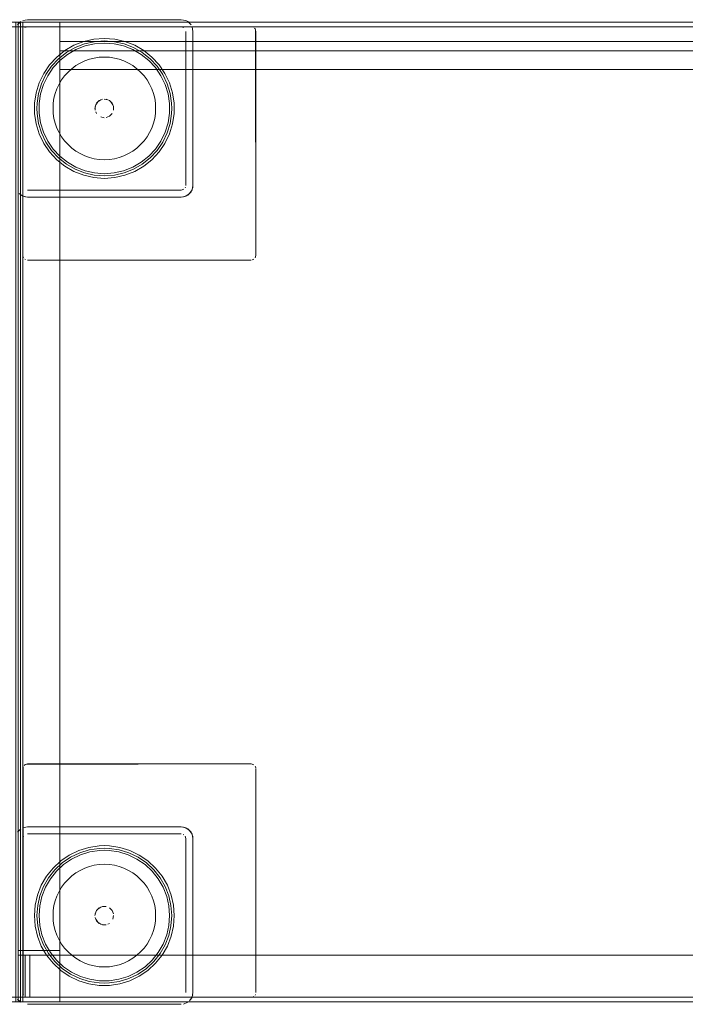
# Model space of a CAD drawing. Units: metres. Extents: x 2.66 to 9.46, y -5.95 to -1.
# Drawn here: x 5.36 to 5.64, y -3.9 to -3.47 of the extents above; entities that cross this region are included whole.
import ezdxf

# ---------------------------------------------------------------- set-up
doc = ezdxf.new("R2010")
doc.units = ezdxf.units.M
doc.header["$MEASUREMENT"] = 0

# ---------------------------------------------------------------- blocks, each defined once
blk = doc.blocks.new('095af24b-d3dc-425d-8eee-ae21e5ea6998')
at = {"color": 18, "lineweight": 9, "true_color": 0x000000}
for p, q in [((5.43019, -3.47442), (5.42932, -3.47396)), ((5.45907, -3.47747), (5.45882, -3.47716)), ((5.39108, -3.5138), (5.39071, -3.51311)), ((5.37751, -3.53636), (5.38139, -3.53861)), ((5.42926, -3.54534), (5.42907, -3.54569)), ((5.35945, -3.57497), (5.35956, -3.57534)), ((5.35956, -3.57534), (5.35974, -3.57569)), ((5.3603, -3.57624), (5.36064, -3.57642)), ((5.4578, -3.57654), (5.45818, -3.57642)), ((5.45818, -3.57642), (5.45852, -3.57624)), ((5.3603, -3.79291), (5.35999, -3.79316)), ((5.45926, -3.79381), (5.45907, -3.79347)), ((5.45937, -3.79419), (5.45926, -3.79381)), ((5.42817, -3.82273), (5.42852, -3.82291)), ((5.39663, -3.8609), (5.39594, -3.86127)), ((5.4192, -3.87448), (5.42144, -3.87059)), ((5.4578, -3.89254), (5.45818, -3.89242)), ((5.45818, -3.89242), (5.45852, -3.89224)), ((5.45907, -3.89169), (5.45926, -3.89134))]:
    blk.add_line(p, q, dxfattribs=at)
for points in [[(4.95851, -3.47458), (5.35852, -3.47458), (5.35852, -3.89458), (4.95851, -3.89458)], [(5.35852, -3.47658), (5.35852, -3.89258), (5.34052, -3.89258), (5.34052, -3.47658), (5.34052, -3.89258), (5.35852, -3.89258), (5.35852, -3.47658), (5.34052, -3.47658)], [(5.35852, -3.47458), (5.35852, -3.89458), (5.35652, -3.89458), (5.35652, -3.47458), (5.35652, -3.89458), (5.35852, -3.89458), (5.35852, -3.47458), (5.35652, -3.47458)], [(5.35852, -3.47458), (5.35852, -3.89458), (5.35652, -3.89458), (5.35652, -3.47458), (5.35652, -3.89458), (5.35852, -3.89458), (5.35852, -3.47458), (5.35652, -3.47458)], [(5.35863, -3.47442), (5.35725, -3.4758)], [(5.35741, -3.47458), (6.15743, -3.47458), (6.15743, -3.89458), (5.35741, -3.89458)], [(5.35741, -3.47458), (5.35741, -3.89458), (5.35941, -3.89458), (5.35941, -3.47458), (5.35941, -3.89458), (5.35741, -3.89458), (5.35741, -3.47458), (5.35941, -3.47458)], [(5.35741, -3.47458), (5.35741, -3.89458), (5.35941, -3.89458), (5.35941, -3.47458), (5.35941, -3.89458), (5.35741, -3.89458), (5.35741, -3.47458), (5.35941, -3.47458)], [(5.35741, -3.47458), (5.35741, -3.89458), (5.35941, -3.89458), (5.35941, -3.47458), (5.35941, -3.89458), (5.35741, -3.89458), (5.35741, -3.47458), (5.35941, -3.47458)], [(5.35741, -3.47458), (6.15743, -3.47458), (6.15743, -3.89458), (5.35741, -3.89458)], [(5.35741, -3.47458), (5.35741, -3.89458), (5.35941, -3.89458), (5.35941, -3.47458), (5.35941, -3.89458), (5.35741, -3.89458), (5.35741, -3.47458), (5.35941, -3.47458)], [(5.35741, -3.47658), (5.35741, -3.87258), (5.37541, -3.87258), (5.37541, -3.47658), (5.37541, -3.87258), (5.35741, -3.87258), (5.35741, -3.47658), (5.37541, -3.47658)], [(5.35741, -3.47658), (5.35741, -3.89258), (5.37541, -3.89258), (5.37541, -3.47658), (5.37541, -3.89258), (5.35741, -3.89258), (5.35741, -3.47658), (5.37541, -3.47658)], [(6.15543, -3.47658), (6.15543, -3.47458), (5.35941, -3.47458), (5.35941, -3.47658), (5.35941, -3.47458), (6.15543, -3.47458), (6.15543, -3.47658), (5.35941, -3.47658)], [(6.15543, -3.47658), (6.15543, -3.47458), (5.35941, -3.47458), (5.35941, -3.47658), (5.35941, -3.47458), (6.15543, -3.47458), (6.15543, -3.47658), (5.35941, -3.47658)], [(6.15543, -3.47658), (6.15543, -3.47458), (5.35941, -3.47458), (5.35941, -3.47658), (5.35941, -3.47458), (6.15543, -3.47458), (6.15543, -3.47658), (5.35941, -3.47658)], [(6.15543, -3.47658), (6.15543, -3.47458), (5.35941, -3.47458), (5.35941, -3.47658), (5.35941, -3.47458), (6.15543, -3.47458), (6.15543, -3.47658), (5.35941, -3.47658)], [(5.35941, -3.47658), (5.35941, -3.89258), (6.15543, -3.89258), (6.15543, -3.47658), (6.15543, -3.89258), (5.35941, -3.89258), (5.35941, -3.47658), (6.15543, -3.47658)], [(5.35941, -3.47658), (5.35941, -3.89258), (6.15543, -3.89258), (6.15543, -3.47658), (6.15543, -3.89258), (5.35941, -3.89258), (5.35941, -3.47658), (6.15543, -3.47658)], [(5.42741, -3.47358), (5.36141, -3.47358), (5.35949, -3.47396), (5.36141, -3.47358), (5.42741, -3.47358), (5.42932, -3.47396)], [(5.35956, -3.47781)], [(5.42907, -3.47747)], [(5.42941, -3.54458), (5.42941, -3.47858), (5.42941, -3.54458)], [(5.45926, -3.47781), (5.45941, -3.57458), (5.45941, -3.47858), (5.45907, -3.47747)], [(6.13943, -3.48298), (5.37541, -3.48298), (6.13943, -3.48298), (6.13943, -3.49498)], [(5.37541, -3.49498), (5.37541, -3.48298), (5.37541, -3.49498), (6.13943, -3.49498)], [(6.13943, -3.48698), (5.37541, -3.48698), (6.13943, -3.48698), (6.13943, -3.49498)], [(5.37541, -3.49498), (5.37541, -3.48698), (5.37541, -3.49498), (6.13943, -3.49498)], [(5.42039, -3.49658), (5.41786, -3.49287), (5.41481, -3.48959), (5.41786, -3.49287)], [(5.36843, -3.49658), (5.37095, -3.49287), (5.36843, -3.49658), (5.36648, -3.50062), (5.36516, -3.5049), (5.36648, -3.50062)], [(5.42366, -3.5049), (5.42234, -3.50062), (5.42039, -3.49658), (5.42234, -3.50062)], [(5.36449, -3.50933), (5.36441, -3.51158), (5.36449, -3.51382), (5.36516, -3.51825), (5.36449, -3.51382), (5.36441, -3.51158), (5.36449, -3.50933), (5.36516, -3.5049)], [(5.39158, -3.51441)], [(5.39519, -3.5155), (5.39663, -3.5149)], [(5.39663, -3.5149), (5.39773, -3.5138)], [(5.36516, -3.51825), (5.36648, -3.52254), (5.36843, -3.52658), (5.36648, -3.52254)], [(5.39288, -3.51527), (5.39441, -3.51558)], [(5.41481, -3.53357), (5.41131, -3.53636), (5.40743, -3.53861), (5.41131, -3.53636), (5.41481, -3.53357), (5.41786, -3.53028), (5.42039, -3.52658), (5.41786, -3.53028)], [(5.40325, -3.54024), (5.39888, -3.54124), (5.40325, -3.54024), (5.40743, -3.53861)], [(5.35956, -3.54534)], [(5.35999, -3.57599)], [(5.36064, -3.57642)], [(5.45741, -3.57658), (5.36141, -3.57658)], [(5.45882, -3.57599)], [(5.45941, -3.57458), (5.45907, -3.57569)], [(5.36064, -3.79273), (5.45741, -3.79258), (5.36141, -3.79258), (5.3603, -3.79291)], [(5.45741, -3.79258), (5.45852, -3.79291)], [(5.45882, -3.79316)], [(5.45941, -3.79458), (5.45941, -3.89058)], [(5.3603, -3.82291)], [(5.42741, -3.82258), (5.36141, -3.82258), (5.42741, -3.82258)], [(5.37941, -3.8316), (5.3757, -3.83412), (5.37242, -3.83717), (5.3757, -3.83412)], [(5.38773, -3.82833), (5.38345, -3.82965), (5.37941, -3.8316), (5.38345, -3.82965)], [(5.4164, -3.83717), (5.4192, -3.84068), (5.42144, -3.84456), (5.4192, -3.84068), (5.4164, -3.83717), (5.41311, -3.83412), (5.40941, -3.8316), (5.41311, -3.83412)], [(5.42308, -3.84873), (5.42407, -3.85311), (5.42308, -3.84873), (5.42144, -3.84456)], [(5.39773, -3.85535), (5.39663, -3.85425)], [(5.39833, -3.8568), (5.39773, -3.85535)], [(5.39724, -3.86041)], [(5.3981, -3.85911), (5.39841, -3.85758)], [(5.36041, -3.87458), (5.36041, -3.89258), (5.36241, -3.89258), (5.36241, -3.87458), (5.36241, -3.89258), (5.36041, -3.89258), (5.36041, -3.87458), (5.36241, -3.87458)], [(5.36041, -3.87458), (5.36041, -3.89258), (5.36241, -3.89258), (5.36241, -3.87458), (5.36241, -3.89258), (5.36041, -3.89258), (5.36041, -3.87458), (5.36241, -3.87458)], [(5.36241, -3.87458), (5.36241, -3.89258), (6.15243, -3.89258), (6.15243, -3.87458), (6.15243, -3.89258), (5.36241, -3.89258), (5.36241, -3.87458), (6.15243, -3.87458)], [(6.15243, -3.87458), (5.36241, -3.87458), (6.15243, -3.87458), (6.15243, -3.89258)], [(5.36241, -3.89258), (5.36241, -3.87458), (5.36241, -3.89258), (6.15243, -3.89258)], [(5.36241, -3.87458), (5.36241, -3.89258), (6.15243, -3.89258), (6.15243, -3.87458), (6.15243, -3.89258), (5.36241, -3.89258), (5.36241, -3.87458), (6.15243, -3.87458)], [(5.36241, -3.87458), (5.36241, -3.89258), (6.15243, -3.89258), (6.15243, -3.87458), (6.15243, -3.89258), (5.36241, -3.89258), (5.36241, -3.87458), (6.15243, -3.87458)], [(6.15243, -3.87458), (5.36241, -3.87458), (6.15243, -3.87458), (6.15243, -3.89258)], [(5.36241, -3.89258), (5.36241, -3.87458), (5.36241, -3.89258), (6.15243, -3.89258)], [(5.36241, -3.87458), (5.36241, -3.89258), (6.15243, -3.89258), (6.15243, -3.87458), (6.15243, -3.89258), (5.36241, -3.89258), (5.36241, -3.87458), (6.15243, -3.87458)], [(5.37941, -3.88356), (5.3757, -3.88103), (5.37941, -3.88356), (5.38345, -3.8855), (5.38773, -3.88682), (5.38345, -3.8855)], [(5.40108, -3.88682), (5.40537, -3.8855), (5.40941, -3.88356), (5.40537, -3.8855)], [(5.39217, -3.88749), (5.39441, -3.88758), (5.39665, -3.88749), (5.40108, -3.88682), (5.39665, -3.88749), (5.39441, -3.88758), (5.39217, -3.88749), (5.38773, -3.88682)], [(5.35725, -3.89335), (5.35863, -3.89473)], [(5.35941, -3.89258), (5.35941, -3.89458), (6.15543, -3.89458), (6.15543, -3.89258), (6.15543, -3.89458), (5.35941, -3.89458), (5.35941, -3.89258), (6.15543, -3.89258)], [(5.35941, -3.89258), (5.35941, -3.89458), (6.15543, -3.89458), (6.15543, -3.89258), (6.15543, -3.89458), (5.35941, -3.89458), (5.35941, -3.89258), (6.15543, -3.89258)], [(5.35941, -3.89258), (5.35941, -3.89458), (6.15543, -3.89458), (6.15543, -3.89258), (6.15543, -3.89458), (5.35941, -3.89458), (5.35941, -3.89258), (6.15543, -3.89258)], [(5.35941, -3.89258), (5.35941, -3.89458), (6.15543, -3.89458), (6.15543, -3.89258), (6.15543, -3.89458), (5.35941, -3.89458), (5.35941, -3.89258), (6.15543, -3.89258)], [(5.36064, -3.89242)], [(5.42817, -3.89242)], [(5.42838, -3.89548), (5.43019, -3.89473)], [(5.45882, -3.89199)], [(5.45926, -3.89134)], [(5.35949, -3.8952)], [(5.42741, -3.89558), (5.36141, -3.89558)]]:
    blk.add_lwpolyline(points, close=True, dxfattribs=at)
at = {"color": 2, "lineweight": 9, "true_color": 0xffff00}
for points in [[(5.34052, -3.47458), (5.35852, -3.47458), (5.34052, -3.47458), (5.34052, -3.47658)], [(5.35852, -3.47658), (5.35852, -3.47458), (5.35852, -3.47658), (5.34052, -3.47658)], [(5.37541, -3.47458), (5.35741, -3.47458), (5.37541, -3.47458), (5.37541, -3.47658)], [(5.35741, -3.47658), (5.35741, -3.47458), (5.35741, -3.47658), (5.37541, -3.47658)], [(5.35741, -3.47658), (5.35741, -3.47458), (5.35741, -3.47658), (5.37541, -3.47658)], [(5.37541, -3.47458), (5.35741, -3.47458), (5.37541, -3.47458), (5.37541, -3.47658)], [(5.37541, -3.87458), (5.35741, -3.87458), (5.37541, -3.87458), (5.37541, -3.87258)], [(5.35741, -3.87258), (5.35741, -3.87458), (5.35741, -3.87258), (5.37541, -3.87258)], [(5.35852, -3.89258), (5.35852, -3.89458), (5.35852, -3.89258), (5.34052, -3.89258)], [(5.34052, -3.89458), (5.35852, -3.89458), (5.34052, -3.89458), (5.34052, -3.89258)], [(5.37541, -3.89458), (5.35741, -3.89458), (5.37541, -3.89458), (5.37541, -3.89258)], [(5.35741, -3.89258), (5.35741, -3.89458), (5.35741, -3.89258), (5.37541, -3.89258)]]:
    blk.add_lwpolyline(points, close=True, dxfattribs=at)
at = {"color": 42, "lineweight": 9, "true_color": 0xcc9900}
blk.add_lwpolyline([(5.35941, -3.47658), (5.35941, -3.89258), (6.15543, -3.89258), (6.15543, -3.47658), (6.15543, -3.89258), (5.35941, -3.89258), (5.35941, -3.47658), (6.15543, -3.47658)], close=True, dxfattribs=at)
blk.add_lwpolyline([(5.35941, -3.47658), (5.35941, -3.89258), (6.15543, -3.89258), (6.15543, -3.47658), (6.15543, -3.89258), (5.35941, -3.89258), (5.35941, -3.47658), (6.15543, -3.47658)], close=True, dxfattribs=at)
at = {"color": 18, "lineweight": 9, "true_color": 0x000000}
for points in [[(5.35999, -3.47716)], [(5.45818, -3.47673), (5.36141, -3.47658), (5.3603, -3.47691)], [(5.36064, -3.47673), (5.45741, -3.47658)], [(5.42817, -3.47673), (5.36141, -3.47658), (5.42741, -3.47658), (5.42852, -3.47691)], [(5.42852, -3.47691)], [(5.43157, -3.4758), (5.43019, -3.47442), (5.43157, -3.4758)], [(5.43157, -3.54735), (5.43231, -3.54555), (5.43241, -3.47858), (5.43203, -3.47666)], [(5.43203, -3.47666), (5.43241, -3.47858), (5.43241, -3.54458)], [(5.35945, -3.47819), (5.35941, -3.54458)], [(5.35941, -3.54458), (5.35941, -3.47858), (5.35941, -3.57458), (5.35941, -3.47858)], [(5.38589, -3.48397), (5.38187, -3.48554), (5.37813, -3.4877), (5.37475, -3.4904), (5.37182, -3.49356), (5.36938, -3.49713), (5.36751, -3.50102)], [(5.39888, -3.48191), (5.39441, -3.48158), (5.38994, -3.48191), (5.38557, -3.48291), (5.38139, -3.48455), (5.37751, -3.48679), (5.374, -3.48959), (5.37095, -3.49287), (5.374, -3.48959)], [(5.38557, -3.48291), (5.38139, -3.48455), (5.37751, -3.48679), (5.374, -3.48959)], [(5.41018, -3.48844), (5.40656, -3.48635), (5.40266, -3.48482), (5.39858, -3.48389), (5.39441, -3.48358), (5.39024, -3.48389), (5.38616, -3.48482), (5.38226, -3.48635), (5.37864, -3.48844)], [(5.40743, -3.48455), (5.40325, -3.48291), (5.39888, -3.48191), (5.39441, -3.48158), (5.38994, -3.48191), (5.38557, -3.48291)], [(5.41069, -3.4877), (5.40695, -3.48554), (5.40293, -3.48397), (5.39872, -3.483), (5.39441, -3.48268), (5.3901, -3.483), (5.38589, -3.48397)], [(5.40743, -3.48455), (5.41131, -3.48679), (5.41481, -3.48959), (5.41131, -3.48679), (5.40743, -3.48455), (5.40325, -3.48291), (5.39888, -3.48191)], [(5.37864, -3.48844), (5.37536, -3.49105), (5.37252, -3.49412), (5.37016, -3.49758), (5.36834, -3.50135), (5.36711, -3.50535)], [(5.40079, -3.49052), (5.3987, -3.49), (5.39656, -3.48968), (5.39441, -3.48958), (5.39225, -3.48968), (5.39012, -3.49)], [(5.42241, -3.51158), (5.42233, -3.50948), (5.42171, -3.50535), (5.42047, -3.50135), (5.41866, -3.49758), (5.4163, -3.49412), (5.41345, -3.49105), (5.41018, -3.48844)], [(5.41069, -3.4877), (5.41406, -3.4904), (5.417, -3.49356), (5.41943, -3.49713), (5.42131, -3.50102), (5.42258, -3.50515), (5.42322, -3.50942)], [(5.38404, -3.49217), (5.38219, -3.49328), (5.38045, -3.49457)], [(5.39012, -3.49), (5.38802, -3.49052), (5.38599, -3.49125), (5.38404, -3.49217)], [(5.40079, -3.49052), (5.40283, -3.49125), (5.40478, -3.49217)], [(5.40478, -3.49217), (5.40663, -3.49328), (5.40837, -3.49457), (5.40997, -3.49602), (5.41142, -3.49762), (5.4127, -3.49935), (5.41381, -3.50121)], [(5.3774, -3.49762), (5.37612, -3.49935), (5.37501, -3.50121), (5.37408, -3.50316), (5.37336, -3.50519), (5.37283, -3.50728)], [(5.3774, -3.49762), (5.37885, -3.49602), (5.38045, -3.49457)], [(5.36551, -3.51158), (5.36559, -3.50942), (5.36624, -3.50515), (5.36751, -3.50102)], [(5.41381, -3.50121), (5.41473, -3.50316), (5.41546, -3.50519), (5.41599, -3.50728), (5.4163, -3.50942), (5.41641, -3.51158), (5.4163, -3.51373)], [(5.36649, -3.51367), (5.36641, -3.51158), (5.36649, -3.50948), (5.36711, -3.50535)], [(5.42441, -3.51158), (5.42433, -3.50933), (5.42366, -3.5049), (5.42433, -3.50933), (5.42441, -3.51158), (5.42433, -3.51382), (5.42366, -3.51825), (5.42234, -3.52254), (5.42039, -3.52658), (5.42234, -3.52254)], [(5.37241, -3.51158), (5.37251, -3.50942), (5.37283, -3.50728)], [(5.39071, -3.51005), (5.39041, -3.51158)], [(5.39049, -3.51236), (5.39049, -3.5108)], [(5.39288, -3.50788), (5.39158, -3.50875), (5.39071, -3.51005)], [(5.39108, -3.50935), (5.39219, -3.50825), (5.39363, -3.50765)], [(5.39594, -3.50788), (5.39441, -3.50758)], [(5.39519, -3.50765), (5.39663, -3.50825)], [(5.39663, -3.50825), (5.39773, -3.50935), (5.39833, -3.5108), (5.39833, -3.51236), (5.39833, -3.5108)], [(5.3981, -3.51005), (5.39724, -3.50875)], [(5.42131, -3.52213), (5.42258, -3.51801), (5.42322, -3.51374), (5.4233, -3.51158), (5.42322, -3.50942)], [(5.36624, -3.51801), (5.36559, -3.51374), (5.36551, -3.51158)], [(5.37016, -3.52558), (5.36834, -3.52181), (5.36711, -3.51781), (5.36649, -3.51367)], [(5.37336, -3.51796), (5.37283, -3.51587), (5.37251, -3.51373), (5.37241, -3.51158)], [(5.4163, -3.51373), (5.41599, -3.51587), (5.41546, -3.51796), (5.41473, -3.52), (5.41381, -3.52195)], [(5.42241, -3.51158), (5.42233, -3.51367), (5.42171, -3.51781), (5.42047, -3.52181), (5.41866, -3.52558)], [(5.42441, -3.51158), (5.42433, -3.51382), (5.42366, -3.51825), (5.42234, -3.52254)], [(5.36624, -3.51801), (5.36751, -3.52213), (5.36938, -3.52602), (5.37182, -3.52959), (5.37475, -3.53276), (5.37813, -3.53545), (5.38187, -3.53761), (5.38589, -3.53919), (5.3901, -3.54015), (5.39441, -3.54047), (5.39872, -3.54015)], [(5.37612, -3.5238), (5.37501, -3.52195), (5.37408, -3.52), (5.37336, -3.51796)], [(5.41142, -3.52553), (5.4127, -3.5238), (5.41381, -3.52195)], [(5.41406, -3.53276), (5.417, -3.52959), (5.41943, -3.52602), (5.42131, -3.52213)], [(5.38557, -3.54024), (5.38139, -3.53861), (5.37751, -3.53636), (5.374, -3.53357), (5.37095, -3.53028), (5.36843, -3.52658)], [(5.37751, -3.53636), (5.374, -3.53357), (5.37095, -3.53028), (5.36843, -3.52658)], [(5.37016, -3.52558), (5.37252, -3.52903), (5.37536, -3.5321)], [(5.38599, -3.5319), (5.38404, -3.53098), (5.38219, -3.52987), (5.38045, -3.52858), (5.37885, -3.52713), (5.3774, -3.52553), (5.37612, -3.5238)], [(5.40266, -3.53833), (5.40656, -3.5368), (5.41018, -3.53471), (5.41345, -3.5321), (5.4163, -3.52903), (5.41866, -3.52558)], [(5.41142, -3.52553), (5.40997, -3.52713), (5.40837, -3.52858), (5.40663, -3.52987), (5.40478, -3.53098), (5.40283, -3.5319)], [(5.37536, -3.5321), (5.37864, -3.53471), (5.38226, -3.5368), (5.38616, -3.53833), (5.39024, -3.53926)], [(5.39441, -3.53358), (5.39225, -3.53347), (5.39012, -3.53315), (5.38802, -3.53263), (5.38599, -3.5319)], [(5.40283, -3.5319), (5.40079, -3.53263), (5.3987, -3.53315)], [(5.3987, -3.53315), (5.39656, -3.53347), (5.39441, -3.53358)], [(5.39872, -3.54015), (5.40293, -3.53919), (5.40695, -3.53761), (5.41069, -3.53545), (5.41406, -3.53276)], [(5.38994, -3.54124), (5.38557, -3.54024), (5.38139, -3.53861)], [(5.38994, -3.54124), (5.39441, -3.54158), (5.39888, -3.54124), (5.39441, -3.54158), (5.38994, -3.54124), (5.38557, -3.54024)], [(5.40266, -3.53833), (5.39858, -3.53926), (5.39441, -3.53958), (5.39024, -3.53926)], [(5.43095, -3.54811), (5.43203, -3.54649), (5.43241, -3.54458)], [(5.36141, -3.54958), (5.35949, -3.5492), (5.35787, -3.54811)], [(5.35863, -3.54873), (5.36043, -3.54948)], [(5.3603, -3.54624)], [(5.36102, -3.54654)], [(5.42852, -3.54624), (5.42741, -3.54658), (5.36141, -3.54658), (5.42741, -3.54658)], [(5.43157, -3.54735), (5.43019, -3.54873), (5.42838, -3.54948), (5.36141, -3.54958)], [(5.43095, -3.54811), (5.42932, -3.5492), (5.42741, -3.54958), (5.36141, -3.54958)], [(5.42741, -3.54658), (5.42852, -3.54624)], [(5.35956, -3.79381), (5.35941, -3.89058), (5.35974, -3.89169)], [(5.35956, -3.89134), (5.35941, -3.79458)], [(5.35863, -3.82042), (5.35725, -3.8218), (5.35863, -3.82042)], [(5.43019, -3.82042), (5.42838, -3.81967), (5.36141, -3.81958), (5.35949, -3.81996)], [(5.35949, -3.81996), (5.36141, -3.81958), (5.42741, -3.81958)], [(5.43095, -3.82104), (5.42932, -3.81996), (5.42741, -3.81958)], [(5.43019, -3.82042), (5.43157, -3.8218), (5.43231, -3.8236), (5.43241, -3.89058)], [(5.43095, -3.82104), (5.43203, -3.82266), (5.43241, -3.82458), (5.43241, -3.89058)], [(5.35956, -3.82381), (5.35941, -3.89058), (5.35941, -3.82458), (5.35974, -3.82347)], [(5.35974, -3.82347)], [(5.42941, -3.82458), (5.42907, -3.82347)], [(5.42907, -3.82347), (5.42941, -3.82458), (5.42941, -3.89058), (5.42941, -3.82458)], [(5.37053, -3.8413), (5.37323, -3.83792), (5.37639, -3.83499), (5.37996, -3.83255), (5.38385, -3.83068), (5.38798, -3.82941), (5.39225, -3.82876)], [(5.39441, -3.82958), (5.39232, -3.82965), (5.38818, -3.83028), (5.38418, -3.83151), (5.38041, -3.83333), (5.37695, -3.83569), (5.37388, -3.83853), (5.37127, -3.8418)], [(5.39441, -3.82758), (5.39217, -3.82766), (5.38773, -3.82833), (5.39217, -3.82766), (5.39441, -3.82758), (5.39665, -3.82766), (5.40108, -3.82833), (5.40537, -3.82965), (5.40941, -3.8316), (5.40537, -3.82965)], [(5.40497, -3.83068), (5.40084, -3.82941), (5.39657, -3.82876), (5.39441, -3.82868), (5.39225, -3.82876)], [(5.39441, -3.82758), (5.39665, -3.82766), (5.40108, -3.82833), (5.40537, -3.82965)], [(5.39441, -3.82958), (5.3965, -3.82965), (5.40064, -3.83028), (5.40464, -3.83151), (5.40841, -3.83333)], [(5.41559, -3.83792), (5.41242, -3.83499), (5.40886, -3.83255), (5.40497, -3.83068)], [(5.38404, -3.83817), (5.38599, -3.83725), (5.38802, -3.83652), (5.39012, -3.836), (5.39225, -3.83568), (5.39441, -3.83558), (5.39656, -3.83568)], [(5.39656, -3.83568), (5.3987, -3.836), (5.40079, -3.83652), (5.40283, -3.83725), (5.40478, -3.83817)], [(5.42117, -3.84932), (5.41964, -3.84543), (5.41754, -3.8418), (5.41493, -3.83853), (5.41187, -3.83569), (5.40841, -3.83333)], [(5.36738, -3.84456), (5.36962, -3.84068), (5.37242, -3.83717), (5.36962, -3.84068), (5.36738, -3.84456), (5.36574, -3.84873), (5.36474, -3.85311)], [(5.37501, -3.84721), (5.37612, -3.84535), (5.3774, -3.84362), (5.37885, -3.84202), (5.38045, -3.84057), (5.38219, -3.83928), (5.38404, -3.83817)], [(5.40837, -3.84057), (5.40663, -3.83928), (5.40478, -3.83817)], [(5.42298, -3.85327), (5.42202, -3.84906), (5.42044, -3.84504), (5.41828, -3.8413), (5.41559, -3.83792)], [(5.37053, -3.8413), (5.36837, -3.84504), (5.3668, -3.84906), (5.36584, -3.85327), (5.36551, -3.85758), (5.36584, -3.86188), (5.3668, -3.86609)], [(5.37127, -3.8418), (5.36918, -3.84543), (5.36765, -3.84932), (5.36672, -3.8534), (5.36641, -3.85758), (5.36672, -3.86175), (5.36765, -3.86583), (5.36918, -3.86973), (5.37127, -3.87335)], [(5.40837, -3.84057), (5.40997, -3.84202), (5.41142, -3.84362), (5.4127, -3.84535), (5.41381, -3.84721), (5.41473, -3.84916)], [(5.36738, -3.84456), (5.36574, -3.84873), (5.36474, -3.85311), (5.36441, -3.85758), (5.36474, -3.86205), (5.36574, -3.86642)], [(5.37336, -3.85119), (5.37408, -3.84916), (5.37501, -3.84721)], [(5.37336, -3.85119), (5.37283, -3.85328), (5.37251, -3.85542), (5.37241, -3.85758), (5.37251, -3.85973), (5.37283, -3.86187)], [(5.41473, -3.84916), (5.41546, -3.85119), (5.41599, -3.85328)], [(5.42117, -3.84932), (5.4221, -3.8534), (5.42241, -3.85758), (5.4221, -3.86175)], [(5.36474, -3.85311), (5.36441, -3.85758), (5.36474, -3.86205), (5.36574, -3.86642), (5.36738, -3.87059), (5.36962, -3.87448), (5.37242, -3.87798), (5.3757, -3.88103), (5.37242, -3.87798)], [(5.39071, -3.85605), (5.39041, -3.85758)], [(5.39049, -3.8568), (5.39108, -3.85535)], [(5.39108, -3.85535), (5.39219, -3.85425), (5.39363, -3.85365), (5.39519, -3.85365), (5.39363, -3.85365)], [(5.39288, -3.85388), (5.39158, -3.85475)], [(5.40084, -3.88575), (5.40497, -3.88447), (5.40886, -3.8826), (5.41242, -3.88017), (5.41559, -3.87723), (5.41828, -3.87385), (5.42044, -3.87011), (5.42202, -3.86609), (5.42298, -3.86188), (5.4233, -3.85758), (5.42298, -3.85327)], [(5.41599, -3.85328), (5.4163, -3.85542), (5.41641, -3.85758)], [(5.42407, -3.86205), (5.42441, -3.85758), (5.42407, -3.85311), (5.42441, -3.85758), (5.42407, -3.86205), (5.42308, -3.86642)], [(5.39219, -3.8609), (5.39108, -3.8598), (5.39049, -3.85836)], [(5.39071, -3.85911), (5.39158, -3.86041), (5.39288, -3.86127)], [(5.39288, -3.86127), (5.39441, -3.86158)], [(5.41641, -3.85758), (5.4163, -3.85973), (5.41599, -3.86187), (5.41546, -3.86396), (5.41473, -3.866)], [(5.37283, -3.86187), (5.37336, -3.86396), (5.37408, -3.866), (5.37501, -3.86795)], [(5.39519, -3.8615), (5.39363, -3.8615)], [(5.41493, -3.87662), (5.41754, -3.87335), (5.41964, -3.86973), (5.42117, -3.86583), (5.4221, -3.86175)], [(5.42407, -3.86205), (5.42308, -3.86642), (5.42144, -3.87059)], [(5.36574, -3.86642), (5.36738, -3.87059), (5.36962, -3.87448), (5.37242, -3.87798)], [(5.3668, -3.86609), (5.36837, -3.87011), (5.37053, -3.87385), (5.37323, -3.87723), (5.37639, -3.88017), (5.37996, -3.8826), (5.38385, -3.88447)], [(5.37501, -3.86795), (5.37612, -3.8698), (5.3774, -3.87153)], [(5.41473, -3.866), (5.41381, -3.86795), (5.4127, -3.8698), (5.41142, -3.87153), (5.40997, -3.87313), (5.40837, -3.87458), (5.40663, -3.87587)], [(5.42308, -3.86642), (5.42144, -3.87059), (5.4192, -3.87448), (5.4164, -3.87798), (5.41311, -3.88103), (5.40941, -3.88356)], [(5.37127, -3.87335), (5.37388, -3.87662), (5.37695, -3.87947), (5.38041, -3.88183), (5.38418, -3.88364), (5.38818, -3.88487)], [(5.38045, -3.87458), (5.37885, -3.87313), (5.3774, -3.87153)], [(5.38045, -3.87458), (5.38219, -3.87587), (5.38404, -3.87698), (5.38599, -3.8779), (5.38802, -3.87863), (5.39012, -3.87915)], [(5.40663, -3.87587), (5.40478, -3.87698), (5.40283, -3.8779), (5.40079, -3.87863)], [(5.40841, -3.88183), (5.41187, -3.87947), (5.41493, -3.87662)], [(5.4192, -3.87448), (5.4164, -3.87798), (5.41311, -3.88103), (5.40941, -3.88356)], [(5.39441, -3.87958), (5.39225, -3.87947), (5.39012, -3.87915)], [(5.40079, -3.87863), (5.3987, -3.87915), (5.39656, -3.87947), (5.39441, -3.87958)], [(5.40841, -3.88183), (5.40464, -3.88364), (5.40064, -3.88487), (5.3965, -3.8855)], [(5.39441, -3.88647), (5.39225, -3.88639), (5.38798, -3.88575), (5.38385, -3.88447)], [(5.3965, -3.8855), (5.39441, -3.88558), (5.39232, -3.8855), (5.38818, -3.88487)], [(5.40084, -3.88575), (5.39657, -3.88639), (5.39441, -3.88647)], [(5.43241, -3.89058), (5.43203, -3.89249), (5.43095, -3.89411)], [(5.35999, -3.89199)], [(5.36102, -3.89254), (5.42741, -3.89258)], [(5.42741, -3.89258), (5.36141, -3.89258), (5.45741, -3.89258), (5.36141, -3.89258)], [(5.42907, -3.89169)], [(5.42937, -3.89097)], [(5.43157, -3.89335), (5.43231, -3.89155)]]:
    blk.add_lwpolyline(points, dxfattribs=at)
blk = doc.blocks.new('01765161-5da6-4a68-be80-23aade13373e')
blk.add_blockref('095af24b-d3dc-425d-8eee-ae21e5ea6998', (0, 0))

msp = doc.modelspace()

# ---------------------------------------------------------------- block references
msp.add_blockref('01765161-5da6-4a68-be80-23aade13373e', (0, 0))

doc.saveas('drawing.dxf')
